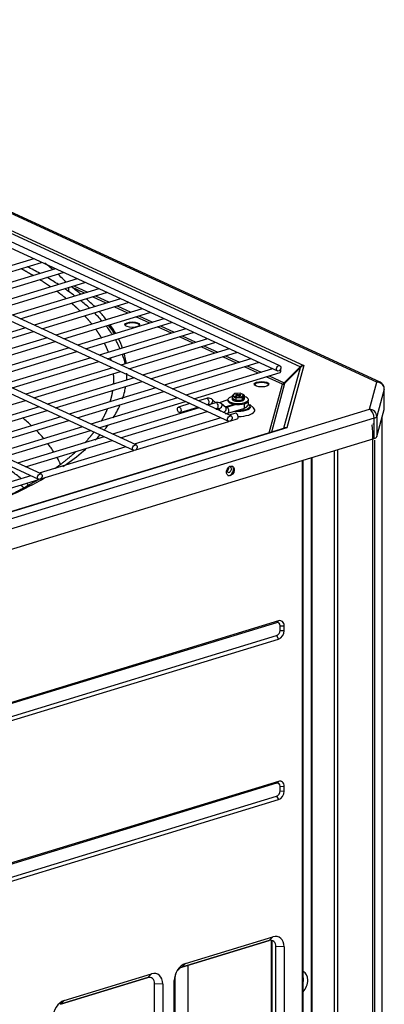
# Model space of a CAD drawing. Units: inches. Extents: x 0 to 12496, y 0 to 8913.
# Drawn here: x 7828 to 7978, y 6464 to 6868 of the extents above; entities that cross this region are included whole.
import ezdxf

# ---------------------------------------------------------------- set-up
doc = ezdxf.new("R2010")
doc.units = ezdxf.units.IN
doc.header["$MEASUREMENT"] = 0
doc.layers.add('LG-PRODUCT', color=3, linetype='Continuous')

msp = doc.modelspace()

# ---------------------------------------------------------------- linework, layer by layer
at = {"layer": 'LG-PRODUCT'}
for p, q in [((7974.86, 6719.36), (7652.35, 6868.13)), ((7976.11, 6719.31), (7653.61, 6868.07)), ((7935.02, 6726.1), (7654.94, 6855.3)), ((7663.85, 6855.76), (7944.85, 6726.14)), ((7914.99, 6705.45), (7597.03, 6852.12)), ((7653.94, 6853.12), (7934.02, 6723.92)), ((7943.28, 6725.62), (7663.44, 6854.71)), ((7596.03, 6849.94), (7913.98, 6703.27)), ((7876.01, 6693.55), (7558.06, 6840.22)), ((7557.05, 6838.04), (7875.01, 6691.37)), ((7837.04, 6681.64), (7519.08, 6828.31)), ((7518.08, 6826.13), (7836.03, 6679.46)), ((7828.27, 6772.56), (7828.41, 6772.64)), ((7834.07, 6770.02), (7798.54, 6759.17)), ((7801.81, 6757.66), (7837.17, 6768.46)), ((7837.17, 6768.46), (7837.31, 6768.53)), ((7842.97, 6765.91), (7807.44, 6755.06)), ((7810.71, 6753.55), (7846.07, 6764.35)), ((7846.07, 6764.35), (7846.21, 6764.42)), ((7851.87, 6761.81), (7816.34, 6750.95)), ((7819.61, 6749.44), (7854.97, 6760.25)), ((7848.34, 6758.22), (7848.34, 6756.59)), ((7849.59, 6758.36), (7849.37, 6758.52)), ((7854.9, 6755.91), (7849.59, 6758.36)), ((7850.46, 6758.87), (7856.09, 6756.27)), ((7854.97, 6760.25), (7855.11, 6760.32)), ((7860.77, 6757.7), (7825.24, 6746.85)), ((7828.51, 6745.34), (7863.87, 6756.14)), ((7863.8, 6751.8), (7858.17, 6754.4)), ((7859.36, 6754.76), (7864.99, 6752.17)), ((7863.87, 6756.14), (7864.01, 6756.21)), ((7869.67, 6753.6), (7834.14, 6742.74)), ((7837.41, 6741.23), (7872.77, 6752.04)), ((7872.7, 6747.7), (7867.07, 6750.29)), ((7868.26, 6750.66), (7873.89, 6748.06)), ((7872.77, 6752.04), (7872.91, 6752.11)), ((7878.57, 6749.49), (7843.04, 6738.64)), ((7846.31, 6737.13), (7881.67, 6747.93)), ((7881.6, 6743.59), (7875.97, 6746.19)), ((7877.16, 6746.55), (7882.79, 6743.96)), ((7881.67, 6747.93), (7881.81, 6748)), ((7887.47, 6745.39), (7851.94, 6734.53)), ((7855.22, 6733.02), (7890.57, 6743.82)), ((7890.5, 6739.49), (7884.87, 6742.08)), ((7886.06, 6742.45), (7891.69, 6739.85)), ((7890.57, 6743.82), (7890.71, 6743.9)), ((7830.7, 6741.69), (7795.17, 6730.84)), ((7798.44, 6729.33), (7833.97, 6740.18)), ((7896.37, 6741.28), (7860.84, 6730.43)), ((7864.12, 6728.92), (7899.47, 6739.72)), ((7899.4, 6735.38), (7893.77, 6737.98)), ((7894.96, 6738.34), (7900.59, 6735.75)), ((7899.47, 6739.72), (7899.61, 6739.79)), ((7839.6, 6737.59), (7804.07, 6726.73)), ((7807.34, 6725.22), (7842.87, 6736.08)), ((7905.27, 6737.18), (7869.74, 6726.32)), ((7873.02, 6724.81), (7908.37, 6735.61)), ((7908.3, 6731.28), (7902.67, 6733.87)), ((7903.86, 6734.24), (7909.49, 6731.64)), ((7908.37, 6735.61), (7908.51, 6735.69)), ((7848.5, 6733.48), (7812.97, 6722.63)), ((7816.24, 6721.12), (7851.77, 6731.97)), ((7914.17, 6733.07), (7878.64, 6722.22)), ((7881.92, 6720.71), (7917.27, 6731.51)), ((7917.2, 6727.17), (7911.57, 6729.77)), ((7912.76, 6730.13), (7918.39, 6727.54)), ((7917.27, 6731.51), (7917.41, 6731.58)), ((7857.4, 6729.37), (7821.87, 6718.52)), ((7825.14, 6717.01), (7860.67, 6727.86)), ((7923.07, 6728.96), (7887.54, 6718.11)), ((7890.82, 6716.6), (7926.17, 6727.4)), ((7926.1, 6723.07), (7920.47, 6725.66)), ((7921.66, 6726.03), (7927.29, 6723.43)), ((7926.17, 6727.4), (7926.31, 6727.47)), ((7944.85, 6726.14), (7937.85, 6700.56)), ((7866.3, 6725.27), (7830.77, 6714.41)), ((7834.04, 6712.9), (7869.57, 6723.76)), ((7931.97, 6724.86), (7896.44, 6714)), ((7899.72, 6712.49), (7935.07, 6723.3)), ((7930.56, 6721.92), (7936.76, 6719.06)), ((7936.68, 6700.46), (7943.49, 6725.36)), ((7936.76, 6719.06), (7943.28, 6725.62)), ((7943.49, 6725.36), (7936.97, 6718.8)), ((7875.2, 6721.16), (7839.67, 6710.31)), ((7842.94, 6708.8), (7878.47, 6719.65)), ((7936.04, 6718.48), (7929.37, 6721.56)), ((7930.59, 6698.56), (7936.04, 6718.48)), ((7936.97, 6718.8), (7931.51, 6698.84)), ((7971.8, 6708.2), (7974.86, 6719.36)), ((7884.1, 6717.06), (7848.57, 6706.2)), ((7851.84, 6704.69), (7887.37, 6715.55)), ((7917.01, 6712.82), (7915.4, 6713.56)), ((7915.4, 6713.56), (7915.4, 6712.73)), ((7916.36, 6714.62), (7915.48, 6713.75)), ((7916.53, 6714.63), (7915.74, 6713.86)), ((7915.74, 6713.86), (7917.13, 6713.22)), ((7916.53, 6714.63), (7916.36, 6714.62)), ((7918.75, 6714.79), (7916.44, 6714.65)), ((7918.7, 6714.77), (7916.53, 6714.63)), ((7916.8, 6713.8), (7917.49, 6714.01)), ((7916.8, 6713.8), (7917.18, 6713.62)), ((7916.93, 6714.27), (7917.39, 6714.41)), ((7917.49, 6714.01), (7916.93, 6714.27)), ((7917.87, 6713.83), (7917.18, 6713.62)), ((7917.39, 6714.06), (7917.39, 6714.41)), ((7917.96, 6714.15), (7917.39, 6714.41)), ((7917.49, 6713.72), (7917.49, 6714.01)), ((7917.87, 6713.83), (7918.44, 6713.57)), ((7917.96, 6714.15), (7918.66, 6714.36)), ((7917.96, 6713.79), (7917.96, 6714.15)), ((7919.04, 6714.19), (7918.34, 6713.98)), ((7918.34, 6713.62), (7918.34, 6713.98)), ((7918.34, 6713.98), (7918.91, 6713.71)), ((7918.44, 6713.57), (7918.91, 6713.71)), ((7918.66, 6714.07), (7918.66, 6714.36)), ((7918.66, 6714.36), (7919.04, 6714.19)), ((7918.77, 6714.79), (7918.7, 6714.77)), ((7920.09, 6714.12), (7918.7, 6714.77)), ((7920.28, 6714.09), (7918.77, 6714.79)), ((7919.31, 6713.35), (7920.09, 6714.12)), ((7920.43, 6713.87), (7919.53, 6712.97)), ((7920.43, 6713.87), (7920.43, 6713.03)), ((7977.84, 6716.47), (7974.79, 6705.31)), ((7977.84, 6716.47), (7977.86, 6716.58)), ((7977.84, 6708.13), (7977.84, 6716.47)), ((7977.86, 6708.24), (7977.86, 6716.58)), ((7795.07, 6701), (7830.6, 6711.85)), ((7893, 6712.95), (7857.47, 6702.1)), ((7860.74, 6700.59), (7896.27, 6711.44)), ((7898.11, 6710.59), (7893.36, 6709.14)), ((7904.85, 6712.65), (7901.56, 6711.65)), ((7904.83, 6710.14), (7905.56, 6710.36)), ((7908.64, 6710.91), (7905.34, 6709.9)), ((7905.72, 6710.36), (7906.01, 6710.1)), ((7905.72, 6710.36), (7905.72, 6710.36)), ((7905.72, 6710.36), (7905.86, 6710.27)), ((7908.71, 6710.92), (7907.32, 6712.15)), ((7913.72, 6712.02), (7910.1, 6710.92)), ((7912.81, 6708.89), (7911.11, 6710.41)), ((7911.11, 6710.41), (7911.11, 6710.41)), ((7912.52, 6709.15), (7916.2, 6710.27)), ((7917.13, 6710.16), (7912.98, 6708.89)), ((7913.72, 6712.16), (7913.72, 6711.71)), ((7913.72, 6711.71), (7913.72, 6711.71)), ((7915.4, 6713.03), (7915.37, 6712.88)), ((7915.4, 6713.03), (7915.37, 6712.88)), ((7915.37, 6712.88), (7915.37, 6712.44)), ((7915.37, 6712.88), (7915.37, 6712.44)), ((7915.37, 6712.44), (7915.37, 6712.44)), ((7915.37, 6712.44), (7915.37, 6712.44)), ((7915.4, 6712.73), (7917.01, 6711.99)), ((7916.72, 6710.2), (7916.72, 6710.04)), ((7919.53, 6712.97), (7917.01, 6712.82)), ((7917.01, 6712.82), (7917.01, 6711.99)), ((7917.01, 6711.99), (7919.53, 6712.14)), ((7917.13, 6713.22), (7919.31, 6713.35)), ((7919.53, 6712.14), (7920.43, 6713.03)), ((7919.53, 6712.97), (7919.53, 6712.14)), ((7920.47, 6712.44), (7920.47, 6712.88)), ((7920.47, 6712.44), (7920.47, 6712.88)), ((7922.12, 6711.71), (7922.12, 6712.16)), ((7924.13, 6708.85), (7922.62, 6710.14)), ((7654.63, 6611.3), (7971.8, 6708.2)), ((7836.22, 6709.25), (7800.69, 6698.4)), ((7803.97, 6696.89), (7839.5, 6707.75)), ((7901.9, 6708.85), (7866.37, 6697.99)), ((7869.64, 6696.48), (7905.17, 6707.34)), ((7894.06, 6706.85), (7901.39, 6709.08)), ((7908.62, 6708.39), (7909.34, 6708.61)), ((7909.51, 6708.61), (7910.99, 6707.3)), ((7909.51, 6708.61), (7909.65, 6708.52)), ((7912.79, 6709.23), (7912.9, 6708.94)), ((7913.13, 6709.34), (7913.3, 6708.99)), ((7913.68, 6706.6), (7920.16, 6708.58)), ((7916.8, 6706.57), (7914.25, 6705.79)), ((7974.79, 6696.97), (7977.84, 6708.13)), ((7977.84, 6708.13), (7977.86, 6708.24)), ((7973.7, 6704.55), (7656.52, 6607.64)), ((7845.12, 6705.15), (7809.59, 6694.29)), ((7812.87, 6692.78), (7848.4, 6703.64)), ((7910.8, 6704.74), (7875.27, 6693.89)), ((7875.9, 6691.57), (7914.09, 6703.24)), ((7914.87, 6703.48), (7917.5, 6704.28)), ((7973.7, 6696.21), (7973.7, 6704.55)), ((7974.79, 6705.31), (7974.79, 6696.97)), ((7936.86, 6700.47), (7681.4, 6622.42)), ((7937.85, 6700.56), (7681.46, 6622.22)), ((7854.02, 6701.04), (7818.49, 6690.19)), ((7821.77, 6688.68), (7857.3, 6699.53)), ((7936.58, 6700.39), (7936.68, 6700.46)), ((7936.64, 6700.41), (7936.68, 6700.46)), ((7656.52, 6599.3), (7973.7, 6696.21)), ((7862.92, 6696.94), (7827.4, 6686.08)), ((7830.67, 6684.57), (7866.2, 6695.43)), ((7871.82, 6692.83), (7836.3, 6681.98)), ((7836.92, 6679.66), (7875.11, 6691.33)), ((7957.38, 5767.39), (7957.38, 6691.21)), ((7958.65, 6691.61), (7958.65, 5767.34)), ((7944.31, 5811.34), (7944.31, 6687.23)), ((7944.6, 5811.57), (7944.6, 6687.3)), ((7947.98, 5819.28), (7947.98, 6688.34)), ((7948.27, 5819.51), (7948.27, 6688.43)), ((7914.73, 6684.67), (7914.4, 6684.73)), ((7832.85, 6680.92), (7797.32, 6670.07)), ((7797.95, 6667.75), (7836.14, 6679.42)), ((7841.76, 6664.76), (7841.76, 6664.76)), ((7933.69, 6620.6), (7694.03, 6547.38)), ((7934.45, 6621.36), (7694.79, 6548.14)), ((7933.69, 6620.6), (7934.45, 6621.36)), ((7935.09, 6619.36), (7936.78, 6619.29)), ((7935.09, 6617.41), (7935.09, 6619.36)), ((7935.09, 6617.41), (7936.78, 6617.35)), ((7936.78, 6617.35), (7936.78, 6619.29)), ((7694.03, 6542.09), (7933.69, 6615.32)), ((7694.79, 6540.63), (7934.45, 6613.86)), ((7933.69, 6615.32), (7934.45, 6613.86)), ((7933.69, 6554.7), (7694.03, 6481.48)), ((7934.45, 6555.46), (7694.79, 6482.24)), ((7933.69, 6554.7), (7934.45, 6555.46)), ((7935.09, 6553.46), (7936.78, 6553.39)), ((7935.09, 6551.51), (7935.09, 6553.46)), ((7936.78, 6551.45), (7936.78, 6553.39)), ((7694.03, 6476.19), (7933.69, 6549.42)), ((7694.79, 6474.73), (7934.45, 6547.96)), ((7933.69, 6549.42), (7934.45, 6547.96)), ((7935.09, 6551.51), (7936.78, 6551.45)), ((7896.29, 6480.69), (7932.12, 6491.63)), ((7932.12, 6491.63), (7930.61, 6490.11)), ((7930.61, 6490.11), (7894.77, 6479.16)), ((7894.77, 6479.16), (7930.61, 6490.11)), ((7931.57, 6443.89), (7931.57, 6490.19)), ((7931.84, 6447.37), (7931.84, 6490.13)), ((7936.78, 6487.49), (7933.4, 6487.62)), ((7933.4, 6447.58), (7933.4, 6487.62)), ((7936.78, 6487.49), (7936.78, 6447.45)), ((7896.29, 6480.69), (7894.77, 6479.16)), ((7897.43, 6433.25), (7897.43, 6479.97)), ((7846.5, 6465.47), (7882.33, 6476.42)), ((7882.33, 6476.42), (7880.81, 6474.89)), ((7880.81, 6474.89), (7844.98, 6463.95)), ((7844.98, 6463.95), (7880.81, 6474.89)), ((7886.98, 6472.28), (7883.61, 6472.41)), ((7883.61, 6432.37), (7883.61, 6472.41)), ((7886.98, 6472.28), (7886.98, 6432.24)), ((7891.98, 6474.97), (7891.64, 6473.7)), ((7891.64, 6433.66), (7891.64, 6473.7)), ((7891.98, 6474.97), (7891.98, 6434.93)), ((7846.5, 6465.47), (7844.98, 6463.95))]:
    msp.add_line(p, q, dxfattribs=at)
msp.add_arc((7974.86, 6716.58), 3, 0, 65.2365, dxfattribs=at)
for centre, major_axis, ratio in [((7874.46, 6742.94), (-3, 0), 0.375419), ((7934.52, 6725.01), (-0.5, -1.09), 0.718873), ((7927.49, 6718.48), (-3, 0), 0.375419), ((7893.71, 6707.99), (0.35, -1.15), 0.585049), ((7914.48, 6704.36), (-0.5, -1.09), 0.718873), ((7875.51, 6692.46), (-0.5, -1.09), 0.718873), ((7836.53, 6680.55), (-0.5, -1.09), 0.718873), ((7914.7, 6682.91), (0.88, 1.91), 0.718873)]:
    msp.add_ellipse(centre, major_axis=major_axis, ratio=ratio, dxfattribs=at)
for centre, major_axis, ratio, start_param, end_param in [((7874.46, 6742.5), (-3, 0), 0.375419, 3.340417, 6.084293), ((7944.85, 6724.47), (2.21, 0.12), 0.753375, 1.531176, 2.316574), ((7944.85, 6724.47), (1.73, 1.1), 0.763174, 1.118261, 1.903659), ((7934.72, 6724.44), (-0.35, 1.15), 0.585049, 3.14165, 4.812583), ((7942.56, 6726.26), (-0.936, 0.931), 0.05981, 3.341833, 3.889862), ((7927.49, 6718.04), (-3, 0), 0.375419, 3.340417, 6.084293), ((7936.04, 6719.7), (-0.55, -1.2), 0.718873, 0.57051, 1.355909), ((7936.04, 6719.7), (-1.27, 0.35), 0.922012, 1.817713, 2.603111), ((7936.04, 6719.7), (-0.936, 0.931), 0.05981, 3.341833, 3.889862), ((7974.86, 6716.58), (-1.26, -2.72), 0.718873, 3.141582, 3.712103), ((7974.86, 6716.58), (-2.89, 0.79), 0.922012, 3.388509, 4.959306), ((7915.74, 6713.58), (0.339, 0.059), 0.804518, 1.431232, 3.002029), ((7920.09, 6713.85), (0.339, 0.059), 0.804518, 6.143621, 7.714418), ((7905.21, 6711.51), (0.35, -1.15), 0.585049, 0, 3.141649), ((7906.52, 6711.26), (-0.798, -0.897), 0.679153, 0.203363, 3.14214), ((7908.99, 6709.76), (-0.35, 1.15), 0.585049, 3.14165, 6.283128), ((7910.31, 6709.51), (0.798, 0.897), 0.679153, 3.344949, 6.283185), ((7917.92, 6712.16), (-4.2, 0), 0.375419, 5.355266, 6.283185), ((7917.92, 6712.16), (-4.2, 0), 0.375419, 0, 2.253915), ((7917.92, 6711.71), (-4.2, 0), 0.375419, 0, 2.253915), ((7917.92, 6712.88), (-2.55, 0), 0.375419, 0, 2.253926), ((7917.92, 6712.88), (-2.55, 0), 0.375419, 0, 2.253926), ((7917.92, 6712.44), (-2.55, 0), 0.375419, 0, 2.253926), ((7917.92, 6712.44), (-2.55, 0), 0.375419, 0, 2.253926), ((7917.13, 6712.94), (0.057, 0.303), 0.361404, 0.479913, 2.050709), ((7917.92, 6709.49), (4.8, 0), 0.375419, 4.581249, 6.283185), ((7919.31, 6713.07), (-0.127, 0.285), 0.624769, 4.092912, 5.663708), ((7917.92, 6712.88), (-2.55, 0), 0.375419, 2.253912, 3.301125), ((7917.92, 6712.88), (-2.55, 0), 0.375419, 2.253912, 3.301125), ((7917.92, 6712.44), (-2.55, 0), 0.375419, 2.253912, 3.141598), ((7917.92, 6712.44), (-2.55, 0), 0.375419, 2.253912, 3.141598), ((7919.81, 6709.73), (-0.35, 1.15), 0.585049, 3.14165, 5.156906), ((7917.92, 6712.16), (-4.2, 0), 0.375419, 2.253922, 4.06967), ((7917.92, 6711.71), (-4.2, 0), 0.375419, 2.253922, 3.141613), ((7917.92, 6709.49), (4.8, 0), 0.375419, 0, 0.485298), ((7917.92, 6709.36), (5.14, 0), 0.375419, 0, 0.416971), ((7912.01, 6708), (0.798, 0.897), 0.679153, 3.781808, 6.283087), ((7913.33, 6707.75), (-0.35, 1.15), 0.585049, 3.141251, 6.283128), ((7917.92, 6709.36), (5.14, 0), 0.375419, 4.454116, 6.283185), ((7917.15, 6705.43), (-0.35, 1.15), 0.585049, 3.14165, 6.283128), ((7917.92, 6707.82), (-6.8, 0), 0.375419, 1.568167, 2.25392), ((7917.92, 6707.82), (-6.8, 0), 0.375419, 2.25392, 3.558668), ((7971.8, 6705.42), (-2.89, 0.79), 0.922012, 3.388509, 4.959306), ((7971.8, 6705.42), (0.88, -2.87), 0.585049, 1.089521, 2.660317), ((7971.8, 6705.42), (3, 0), 0.375419, 5.395513, 6.180911), ((7937.85, 6698.89), (-2.1, 0.53), 0.760708, 4.900755, 5.686153), ((7937.85, 6698.89), (-1.26, 1.51), 0.718809, 5.424413, 6.209811), ((7971.8, 6697.08), (3, 0), 0.375419, 5.395513, 6.180911), ((7914.21, 6683.52), (0.53, 1.14), 0.718873, 2.074552, 5.282905), ((7913.15, 6684.01), (-0.53, -1.14), 0.718873, 0.700489, 2.341197), ((7914.4, 6683.05), (0.88, 1.91), 0.718873, 3.252257, 6.172455), ((7914.21, 6683.52), (0.53, 1.14), 0.718873, 5.282905, 6.283185), ((7933.69, 6618.93), (0.75, 1.63), 0.718873, 5.282899, 6.853696), ((7934.45, 6618.58), (1.26, 2.72), 0.718873, 5.282899, 6.853696), ((7933.69, 6616.99), (0.75, 1.63), 0.718873, 3.712103, 5.282899), ((7934.45, 6616.64), (1.26, 2.72), 0.718873, 3.712103, 5.282899), ((7933.69, 6553.03), (0.75, 1.63), 0.718873, 5.282899, 6.853696), ((7934.45, 6552.68), (1.26, 2.72), 0.718873, 5.282899, 6.853696), ((7933.69, 6551.09), (0.75, 1.63), 0.718873, 3.712103, 5.282899), ((7934.45, 6550.74), (1.26, 2.72), 0.718873, 3.712103, 5.282899), ((7932.12, 6486.07), (-2.51, -5.45), 0.718873, 2.141307, 3.712103), ((7930.61, 6486.77), (1.51, 3.27), 0.718873, 5.282899, 6.853696), ((7896.29, 6475.12), (-2.51, -5.45), 0.718873, 3.712103, 5.282899), ((7894.77, 6475.82), (1.51, 3.27), 0.718873, 0.57051, 2.141307), ((7880.81, 6471.56), (1.51, 3.27), 0.718873, 5.282899, 6.853696), ((7882.33, 6470.86), (-2.51, -5.45), 0.718873, 2.141307, 3.712103), ((7942.3, 6472.6), (2.26, 4.9), 0.718873, 5.282903, 6.272304), ((7941.47, 6472.98), (1.76, 3.81), 0.718873, 5.282895, 5.559553), ((7941.47, 6472.98), (1.76, 3.81), 0.718873, 5.006341, 5.282895), ((7942.3, 6472.6), (2.26, 4.9), 0.718873, 4.29359, 5.282895), ((7846.5, 6459.91), (-2.51, -5.45), 0.718873, 3.712103, 5.282899)]:
    msp.add_ellipse(centre, major_axis=major_axis, ratio=ratio, start_param=start_param, end_param=end_param, dxfattribs=at)
for points, degree in [([(7836.56, 6763.95), (7834.9, 6764.88), (7833.17, 6765.79), (7831.39, 6766.69)], 3), ([(7841.7, 6765.68), (7840.69, 6766.53), (7839.66, 6767.35), (7838.6, 6768.15)], 3), ([(7844.15, 6759.43), (7842.64, 6760.4), (7841.07, 6761.37), (7839.44, 6762.32)], 3), ([(7847.39, 6760.29), (7846.25, 6761.49), (7845.07, 6762.65), (7843.86, 6763.77)], 3), ([(7836.56, 6761.43), (7838.86, 6759.97), (7840.99, 6758.48)], 2), ([(7853.4, 6755.41), (7852.19, 6756.4), (7850.92, 6757.39), (7849.59, 6758.36)], 3), ([(7843.46, 6756.71), (7845.54, 6755.17), (7847.44, 6753.59)], 2), ([(7848.34, 6756.59), (7847.81, 6756.97), (7847.27, 6757.34), (7846.73, 6757.72)], 3), ([(7850.95, 6754.67), (7850.1, 6755.32), (7849.23, 6755.96), (7848.34, 6756.59)], 3), ([(7856.95, 6749.67), (7855.79, 6750.74), (7854.56, 6751.8), (7853.27, 6752.85)], 3), ([(7859.04, 6750.33), (7857.96, 6751.41), (7856.81, 6752.49), (7855.59, 6753.56)], 3), ([(7854.96, 6746.54), (7856.51, 6744.86), (7857.87, 6743.15)], 2), ([(7863.86, 6744.92), (7862.95, 6746.09), (7861.97, 6747.24), (7860.91, 6748.38)], 3), ([(7867.2, 6739.16), (7866.44, 6740.36), (7865.6, 6741.55), (7864.7, 6742.73)], 3), ([(7864.78, 6742.76), (7865.69, 6741.58), (7866.54, 6740.39), (7867.31, 6739.19)], 3), ([(7867.67, 6739.3), (7866.98, 6740.5), (7866.22, 6741.7), (7865.38, 6742.88)], 3), ([(7859.42, 6741.09), (7860.71, 6739.29), (7861.78, 6737.48)], 2), ([(7870.49, 6733.21), (7870.03, 6734.5), (7869.48, 6735.79), (7868.85, 6737.08)], 3), ([(7871.57, 6726.81), (7871.28, 6728.1), (7870.9, 6729.39), (7870.44, 6730.68)], 3), ([(7872.02, 6726.97), (7871.84, 6728.3), (7871.57, 6729.63), (7871.2, 6730.95)], 3), ([(7865.42, 6729.24), (7865.56, 6728.77), (7865.69, 6728.31)], 2), ([(7866.64, 6722.78), (7866.81, 6720.65), (7866.66, 6718.52)], 2), ([(7872.14, 6720.04), (7872.24, 6721.03), (7872.29, 6722.02), (7872.29, 6723.01)], 3), ([(7866.36, 6715.88), (7865.99, 6713.56), (7865.26, 6711.23)], 2), ([(7870.46, 6712.56), (7870.81, 6713.56), (7871.11, 6714.57), (7871.35, 6715.57)], 3), ([(7871.35, 6715.57), (7871.51, 6716.22), (7871.65, 6716.85), (7871.77, 6717.49)], 3), ([(7866.64, 6704.69), (7867.69, 6706.37), (7868.59, 6708.05), (7869.35, 6709.75)], 3), ([(7905.56, 6710.36), (7905.75, 6710.39), (7905.72, 6710.36)], 2), ([(7864.25, 6708.44), (7863.19, 6705.83), (7861.7, 6703.3)], 2), ([(7909.34, 6708.61), (7909.54, 6708.64), (7909.51, 6708.61)], 2), ([(7912.98, 6708.89), (7912.78, 6708.86), (7912.81, 6708.89)], 2), ([(7833.14, 6701.43), (7831.98, 6702.52), (7830.76, 6703.6), (7829.47, 6704.67)], 3), ([(7973.51, 6702.11), (7973.16, 6702.08)], 1), ([(7976.98, 5783.73), (7976.98, 6090.81), (7976.98, 6397.89), (7976.98, 6704.97)], 3), ([(7838.18, 6696.16), (7837.22, 6697.29), (7836.2, 6698.4), (7835.11, 6699.51)], 3), ([(7858.77, 6698.93), (7857.06, 6696.66), (7854.99, 6694.44)], 2), ([(7859.2, 6695.46), (7859.98, 6696.25), (7860.73, 6697.04), (7861.44, 6697.85)], 3), ([(7842.34, 6690.55), (7841.57, 6691.77), (7840.72, 6692.97), (7839.8, 6694.16)], 3), ([(7973.83, 6695.54), (7973.83, 6387.77), (7973.83, 6080), (7973.83, 5772.23)], 3), ([(7845.09, 6685.53), (7844.65, 6686.5), (7844.15, 6687.47), (7843.61, 6688.43)], 3), ([(7828.88, 6679.7), (7827.62, 6680.74), (7826.31, 6681.76), (7824.94, 6682.78)], 3), ([(7832.23, 6676.77), (7831.85, 6677.13), (7831.46, 6677.48), (7831.06, 6677.83)], 3), ([(7828.71, 6677.12), (7829.23, 6676.69), (7829.73, 6676.27), (7830.23, 6675.84)], 3)]:
    msp.add_open_spline(points, degree=degree, dxfattribs=at)
for points, degree, knots in [([(7828.93, 6765.94), (7829.26, 6765.75), (7831.78, 6764.35), (7833.84, 6763.11)], 2, [0, 0, 0, 0.131316, 1, 1, 1]), ([(7849.59, 6751.76), (7850.2, 6751.22), (7851.98, 6749.59), (7853.08, 6748.49)], 2, [0, 0, 0, 0.332132, 1, 1, 1]), ([(7862.1, 6744.39), (7861.56, 6745.01), (7861.01, 6745.62), (7859.94, 6746.75), (7859.43, 6747.27), (7858.91, 6747.79)], 3, [0, 0, 0, 0, 0.538805, 0.538805, 1, 1, 1, 1]), ([(7866.28, 6738.88), (7865.86, 6739.54), (7865.41, 6740.18), (7864.56, 6741.35), (7864.17, 6741.87), (7863.76, 6742.38)], 3, [0, 0, 0, 0, 0.555226, 0.555226, 1, 1, 1, 1]), ([(7862.95, 6735.35), (7863.16, 6734.93), (7864.09, 6733.01), (7864.65, 6731.52)], 2, [0, 0, 0, 0.223064, 1, 1, 1]), ([(7869.54, 6732.93), (7869.19, 6733.72), (7868.81, 6734.52), (7868.14, 6735.79), (7867.87, 6736.27), (7867.6, 6736.75)], 3, [0, 0, 0, 0, 0.62319, 0.62319, 1, 1, 1, 1]), ([(7907.32, 6712.15), (7907.05, 6712.38), (7906.48, 6712.72), (7905.58, 6712.82), (7905.05, 6712.71), (7904.85, 6712.65)], 3, [0, 0, 0, 0, 0.381377, 0.772036, 1, 1, 1, 1]), ([(7911.11, 6710.41), (7910.84, 6710.63), (7910.27, 6710.97), (7909.37, 6711.07), (7908.84, 6710.97), (7908.64, 6710.91)], 3, [0, 0, 0, 0, 0.381377, 0.772036, 1, 1, 1, 1]), ([(7920.16, 6708.58), (7920.53, 6708.68), (7921.12, 6708.95), (7921.78, 6709.5), (7922.13, 6710.22), (7922.13, 6710.97), (7921.92, 6711.4), (7921.8, 6711.58), (7921.79, 6711.59)], 3, [0, 0, 0, 0, 0.263838, 0.478936, 0.661401, 0.831938, 0.997236, 1, 1, 1, 1]), ([(7908.84, 6708.23), (7909, 6708.22), (7909.35, 6708.22), (7909.69, 6708.28), (7909.89, 6708.35)], 3, [0, 0, 0, 0, 0.430034, 1, 1, 1, 1]), ([(7912.63, 6706.49), (7912.78, 6706.47), (7913.14, 6706.47), (7913.48, 6706.54), (7913.68, 6706.6)], 3, [0, 0, 0, 0, 0.430049, 1, 1, 1, 1]), ([(7863.02, 6699.69), (7863.14, 6699.84), (7863.27, 6699.99), (7863.81, 6700.68), (7864.23, 6701.22), (7864.62, 6701.75)], 3, [0, 0, 0, 0, 0.220746, 0.220746, 1, 1, 1, 1]), ([(7973.18, 5771.78), (7973.18, 6079.88), (7973.18, 6387.99), (7973.18, 6698.01), (7973.04, 6699.89), (7972.87, 6701.76)], 3, [0, 0, 0, 0, 0.99381, 0.99381, 1, 1, 1, 1]), ([(7851.3, 6690.77), (7848.28, 6687.99), (7843.74, 6684.57), (7842.76, 6683.87)], 2, [0, 0, 0, 0.791782, 1, 1, 1]), ([(7845.97, 6684.68), (7846.46, 6685.01), (7846.96, 6685.35), (7850.33, 6687.71), (7852.98, 6689.77), (7855.39, 6691.88)], 3, [0, 0, 0, 0, 0.143812, 0.143812, 1, 1, 1, 1]), ([(7835.7, 6679.21), (7828.81, 6674.99), (7813.49, 6667.84), (7805.54, 6664.85), (7799.01, 6662.39), (7791.7, 6660.09)], 2, [0, 0, 0, 0.390532, 0.722758, 0.722758, 1, 1, 1]), ([(7794.25, 6661.72), (7805.21, 6665.01), (7815.16, 6668.67), (7828.57, 6674.72), (7832.8, 6676.84), (7837.3, 6679.35), (7837.91, 6679.69), (7838.51, 6680.03)], 3, [0, 0, 0, 0, 0.633412, 0.633412, 0.950119, 0.950119, 1, 1, 1, 1])]:
    msp.add_open_spline(points, degree=degree, knots=knots, dxfattribs=at)

doc.saveas('drawing.dxf')
